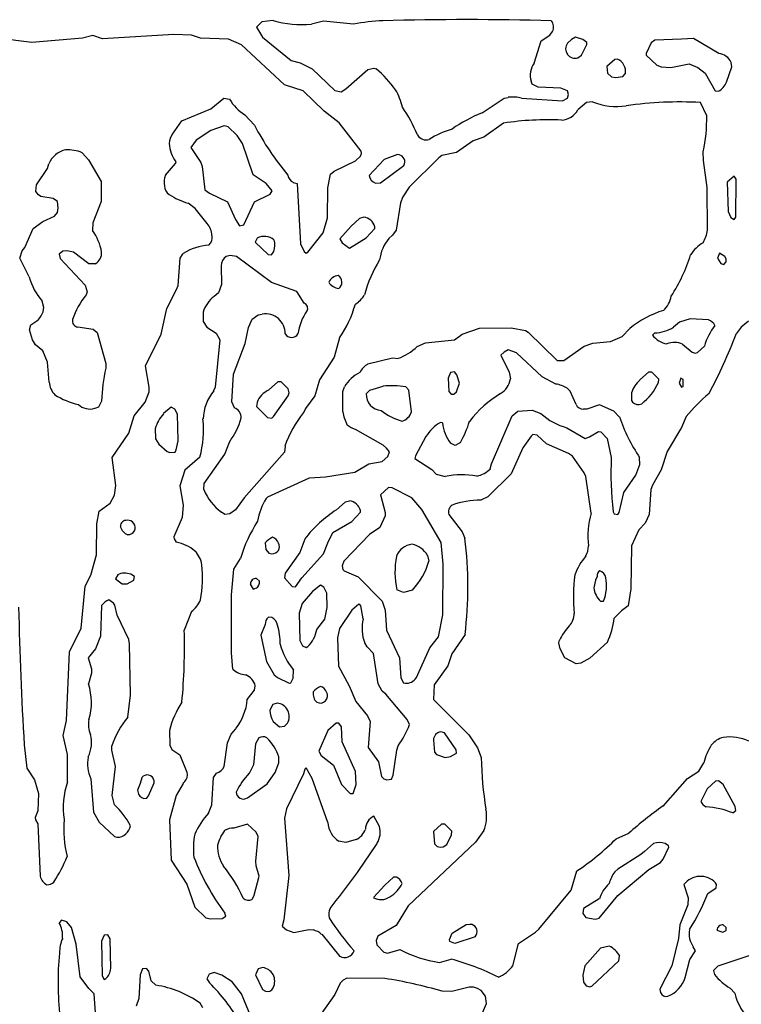
# Model space of a CAD drawing. Extents: x -7.2 to 7.3, y 0 to 5.8.
# Drawn here: x 3.6 to 4.4, y 3.5 to 4.5 of the extents above; entities that cross this region are included whole.
import ezdxf

# ---------------------------------------------------------------- set-up
doc = ezdxf.new("R2010")
doc.units = 0
doc.header["$MEASUREMENT"] = 0
doc.linetypes.add('solid', pattern=[0])
doc.layers.add('1', color=1, linetype='solid')

msp = doc.modelspace()

# ---------------------------------------------------------------- linework, layer by layer
at = {"layer": '1', "color": 7, "linetype": 'solid'}
for p, q in [((3.8769, 4.4884), (3.8715, 4.483)), ((3.8889, 4.49), (3.8769, 4.4884)), ((3.9411, 4.4891), (3.9285, 4.4861)), ((3.9724, 4.486), (3.9411, 4.4891)), ((3.7015, 4.4744), (3.6906, 4.4714)), ((3.7115, 4.4709), (3.7015, 4.4744)), ((3.7855, 4.4755), (3.7115, 4.4709)), ((3.8038, 4.4747), (3.7855, 4.4755)), ((3.8131, 4.4717), (3.8038, 4.4747)), ((3.8715, 4.483), (3.8776, 4.4725)), ((4.1671, 4.4686), (4.1762, 4.4748)), ((4.1762, 4.4748), (4.179, 4.4785)), ((3.6378, 4.4671), (3.6021, 4.4717)), ((3.6906, 4.4714), (3.6378, 4.4671)), ((3.8424, 4.4705), (3.8131, 4.4717)), ((3.8559, 4.4646), (3.8424, 4.4705)), ((3.9005, 4.4231), (3.8559, 4.4646)), ((3.8776, 4.4725), (3.9074, 4.4483)), ((4.1601, 4.4456), (4.1671, 4.4686)), ((4.1989, 4.4702), (4.1947, 4.4662)), ((4.2031, 4.4727), (4.1989, 4.4702)), ((4.2106, 4.47), (4.2031, 4.4727)), ((4.2093, 4.454), (4.2146, 4.465)), ((4.2146, 4.4671), (4.2106, 4.47)), ((4.2146, 4.465), (4.2146, 4.4671)), ((4.2814, 4.4666), (4.2763, 4.4555)), ((4.2854, 4.4696), (4.2814, 4.4666)), ((4.313, 4.4705), (4.2854, 4.4696)), ((4.3257, 4.4713), (4.313, 4.4705)), ((4.352, 4.4557), (4.3257, 4.4713)), ((4.2054, 4.451), (4.2093, 4.454)), ((4.2763, 4.4555), (4.2765, 4.4537)), ((4.2765, 4.4537), (4.2874, 4.4433)), ((3.9074, 4.4483), (3.9169, 4.4459)), ((3.9169, 4.4459), (3.9293, 4.4395)), ((4.2437, 4.4494), (4.2355, 4.442)), ((4.2465, 4.4496), (4.2437, 4.4494)), ((4.2874, 4.4433), (4.2921, 4.4417)), ((4.3019, 4.4411), (4.3209, 4.4449)), ((4.3209, 4.4449), (4.3299, 4.4411)), ((4.3655, 4.4417), (4.3648, 4.4464)), ((3.9293, 4.4395), (3.9529, 4.4172)), ((3.9643, 4.4187), (3.987, 4.4391)), ((3.987, 4.4391), (3.9933, 4.4405)), ((3.9933, 4.4405), (3.9959, 4.4397)), ((4.2355, 4.442), (4.2363, 4.4351)), ((4.2363, 4.4351), (4.2404, 4.4314)), ((4.2522, 4.4317), (4.2547, 4.4344)), ((4.2921, 4.4417), (4.3019, 4.4411)), ((4.3299, 4.4411), (4.3378, 4.4352)), ((4.3378, 4.4352), (4.3482, 4.4169)), ((4.36, 4.4257), (4.3655, 4.4417)), ((3.9199, 4.4168), (3.9005, 4.4231)), ((4.158, 4.4236), (4.1568, 4.4269)), ((4.1642, 4.4205), (4.158, 4.4236)), ((4.2404, 4.4314), (4.2448, 4.4306)), ((4.2448, 4.4306), (4.2522, 4.4317)), ((3.9417, 4.3957), (3.9199, 4.4168)), ((3.9529, 4.4172), (3.9595, 4.4158)), ((3.9595, 4.4158), (3.9643, 4.4187)), ((4.1878, 4.4197), (4.1642, 4.4205)), ((4.1946, 4.4169), (4.1878, 4.4197)), ((4.1955, 4.413), (4.1946, 4.4169)), ((4.1946, 4.4091), (4.1955, 4.413)), ((4.3482, 4.4169), (4.3517, 4.4164)), ((3.8241, 4.3981), (3.8376, 4.4091)), ((3.8376, 4.4091), (3.8434, 4.408)), ((4.106, 4.3939), (4.1287, 4.4091)), ((4.1287, 4.4091), (4.1331, 4.41)), ((4.1469, 4.4091), (4.1893, 4.4064)), ((4.1893, 4.4064), (4.1946, 4.4091)), ((4.2144, 4.4045), (4.2055, 4.397)), ((4.2207, 4.4054), (4.2144, 4.4045)), ((4.3393, 4.3909), (4.3328, 4.4046)), ((3.7939, 4.3856), (3.8241, 4.3981)), ((3.8592, 4.3919), (3.8693, 4.3811)), ((3.9575, 4.3835), (3.9417, 4.3957)), ((3.7842, 4.3719), (3.7939, 4.3856)), ((3.9801, 4.3542), (3.9575, 4.3835)), ((4.1282, 4.3833), (4.1078, 4.3687)), ((3.824, 4.3755), (3.8087, 4.3656)), ((3.8379, 4.3805), (3.824, 4.3755)), ((3.842, 4.3794), (3.8379, 4.3805)), ((3.8513, 4.3702), (3.842, 4.3794)), ((3.8087, 4.3656), (3.8031, 4.358)), ((3.8568, 4.362), (3.8513, 4.3702)), ((3.8678, 4.3294), (3.8568, 4.362)), ((4.0965, 4.3647), (4.0794, 4.3526)), ((4.1078, 4.3687), (4.0965, 4.3647)), ((3.6903, 4.3525), (3.6967, 4.345)), ((3.8031, 4.358), (3.8136, 4.3422)), ((3.9794, 4.3489), (3.9804, 4.3515)), ((3.9804, 4.3515), (3.9801, 4.3542)), ((4.018, 4.3505), (4.004, 4.3455)), ((4.0794, 4.3526), (4.0639, 4.3494)), ((4.3361, 4.3443), (4.3357, 4.3534)), ((3.6544, 4.3361), (3.6557, 4.3409)), ((3.6967, 4.345), (3.71, 4.3224)), ((3.7769, 4.329), (3.7871, 4.3413)), ((3.7871, 4.3413), (3.7878, 4.343)), ((3.8136, 4.3422), (3.8149, 4.3381)), ((3.9522, 4.3332), (3.9742, 4.344)), ((3.9742, 4.344), (3.9794, 4.3489)), ((4.004, 4.3455), (3.9884, 4.3289)), ((4.0246, 4.3391), (4.0253, 4.341)), ((4.0608, 4.3473), (4.0301, 4.3166)), ((4.0639, 4.3494), (4.0608, 4.3473)), ((4.3398, 4.3162), (4.3361, 4.3443)), ((3.6429, 4.3191), (3.6544, 4.3361)), ((3.8149, 4.3381), (3.8178, 4.3139)), ((3.9454, 4.316), (3.9485, 4.33)), ((3.9485, 4.33), (3.9522, 4.3332)), ((4.0004, 4.3213), (4.0246, 4.3391)), ((3.71, 4.3224), (3.71, 4.3016)), ((3.8815, 4.3205), (3.8678, 4.3294)), ((3.8878, 4.313), (3.8815, 4.3205)), ((3.9097, 4.3214), (3.9138, 4.3205)), ((3.9138, 4.3205), (3.917, 4.2578)), ((3.995, 4.3208), (4.0004, 4.3213)), ((4.3678, 4.328), (4.3605, 4.3219)), ((4.3605, 4.3219), (4.3615, 4.2915)), ((4.3698, 4.3251), (4.3678, 4.328)), ((4.3696, 4.2855), (4.3698, 4.3251)), ((3.642, 4.3121), (3.6429, 4.3191)), ((3.6448, 4.3086), (3.642, 4.3121)), ((3.8178, 4.3139), (3.8227, 4.3103)), ((3.8227, 4.3103), (3.8414, 4.3015)), ((3.8694, 4.3015), (3.8857, 4.3093)), ((3.8857, 4.3093), (3.8878, 4.313)), ((3.9451, 4.2846), (3.9454, 4.316)), ((4.0301, 4.3166), (4.0235, 4.3066)), ((4.34, 4.272), (4.3398, 4.3162)), ((3.6472, 4.307), (3.6448, 4.3086)), ((3.66, 4.3047), (3.6472, 4.307)), ((3.6645, 4.3019), (3.66, 4.3047)), ((3.6654, 4.2952), (3.6645, 4.3019)), ((3.71, 4.3016), (3.7013, 4.2794)), ((3.8078, 4.2944), (3.8003, 4.3)), ((3.8414, 4.3015), (3.8496, 4.283)), ((3.8581, 4.2775), (3.8694, 4.3015)), ((4.021, 4.3003), (4.0166, 4.272)), ((4.0235, 4.3066), (4.021, 4.3003)), ((3.6615, 4.2864), (3.6645, 4.2904)), ((3.6645, 4.2904), (3.6654, 4.2952)), ((3.8201, 4.279), (3.8078, 4.2944)), ((4.3615, 4.2915), (4.3645, 4.285)), ((3.6395, 4.2738), (3.6494, 4.281)), ((3.6494, 4.281), (3.6615, 4.2864)), ((3.7013, 4.2794), (3.7009, 4.2716)), ((3.8496, 4.283), (3.8538, 4.2764)), ((3.9406, 4.2692), (3.9451, 4.2846)), ((3.9785, 4.2841), (3.9697, 4.2762)), ((3.983, 4.2855), (3.9785, 4.2841)), ((4.3645, 4.285), (4.3678, 4.283)), ((4.3678, 4.283), (4.3696, 4.2855)), ((3.6306, 4.2539), (3.6395, 4.2738)), ((3.8538, 4.2764), (3.8581, 4.2775)), ((3.9248, 4.249), (3.9406, 4.2692)), ((3.9697, 4.2762), (3.9581, 4.263)), ((3.9854, 4.264), (3.9944, 4.2737)), ((3.9944, 4.2737), (3.9944, 4.2755)), ((4.0166, 4.272), (4.0126, 4.2667)), ((3.8722, 4.2637), (3.8699, 4.2595)), ((3.8699, 4.2595), (3.8836, 4.2465)), ((3.9581, 4.263), (3.9605, 4.2589)), ((3.9605, 4.2589), (3.968, 4.2531)), ((3.968, 4.2531), (3.9854, 4.264)), ((4.0126, 4.2667), (4.009, 4.2634)), ((3.6254, 4.243), (3.6278, 4.2506)), ((3.6278, 4.2506), (3.6306, 4.2539)), ((3.6701, 4.2501), (3.6663, 4.2471)), ((3.6742, 4.2505), (3.6701, 4.2501)), ((3.6813, 4.249), (3.6742, 4.2505)), ((3.6972, 4.2369), (3.6813, 4.249)), ((3.792, 4.243), (3.7951, 4.2478)), ((3.887, 4.2463), (3.8893, 4.2499)), ((3.917, 4.2578), (3.9211, 4.2496)), ((3.9211, 4.2496), (3.9231, 4.248)), ((3.9231, 4.248), (3.9248, 4.249)), ((4.3526, 4.2479), (4.3505, 4.243)), ((4.358, 4.2446), (4.3526, 4.2479)), ((3.6351, 4.2235), (3.6254, 4.243)), ((3.6663, 4.2471), (3.6675, 4.2426)), ((3.6675, 4.2426), (3.6933, 4.2146)), ((3.7899, 4.2144), (3.792, 4.243)), ((3.8442, 4.2455), (3.8399, 4.2445)), ((3.8507, 4.2444), (3.8442, 4.2455)), ((3.887, 4.2176), (3.8507, 4.2444)), ((3.8836, 4.2465), (3.887, 4.2463)), ((4.3505, 4.243), (4.3539, 4.2374)), ((4.3571, 4.2363), (4.3596, 4.2389)), ((4.3594, 4.2423), (4.358, 4.2446)), ((4.3596, 4.2389), (4.3594, 4.2423)), ((3.7038, 4.2371), (3.6972, 4.2369)), ((3.8347, 4.2347), (3.8349, 4.2155)), ((4.3539, 4.2374), (4.3571, 4.2363)), ((3.9133, 4.2083), (3.887, 4.2176)), ((3.6933, 4.2146), (3.6954, 4.208)), ((3.6954, 4.208), (3.6945, 4.2048)), ((3.7782, 4.1904), (3.7883, 4.2101)), ((3.7883, 4.2101), (3.7899, 4.2144)), ((3.8349, 4.2155), (3.8321, 4.2067)), ((3.9211, 4.1959), (3.9133, 4.2083)), ((3.6504, 4.1917), (3.6488, 4.1981)), ((3.8321, 4.2067), (3.8276, 4.203)), ((3.7722, 4.1639), (3.7782, 4.1904)), ((3.8161, 4.1867), (3.816, 4.1769)), ((3.637, 4.1736), (3.6411, 4.1763)), ((3.816, 4.1769), (3.8198, 4.1711)), ((3.863, 4.1707), (3.867, 4.1794)), ((3.867, 4.1794), (3.873, 4.1839)), ((3.873, 4.1839), (3.8774, 4.1846)), ((4.311, 4.1763), (4.3048, 4.1712)), ((4.3222, 4.1799), (4.311, 4.1763)), ((4.3411, 4.1786), (4.3222, 4.1799)), ((4.3826, 4.1773), (4.375, 4.171)), ((3.6354, 4.1683), (3.637, 4.1736)), ((3.6386, 4.1581), (3.6354, 4.1683)), ((3.6858, 4.1713), (3.7018, 4.1689)), ((3.7018, 4.1689), (3.7059, 4.1656)), ((3.8198, 4.1711), (3.8295, 4.1648)), ((3.8595, 4.1543), (3.863, 4.1707)), ((4.0853, 4.164), (4.1031, 4.17)), ((4.1031, 4.17), (4.136, 4.1705)), ((4.136, 4.1705), (4.1509, 4.1675)), ((4.1509, 4.1675), (4.1536, 4.1658)), ((4.1536, 4.1658), (4.1839, 4.1365)), ((4.2516, 4.1613), (4.2594, 4.1698)), ((4.375, 4.171), (4.3699, 4.1642)), ((3.6417, 4.1529), (3.6386, 4.1581)), ((3.7059, 4.1656), (3.7148, 4.1333)), ((3.756, 4.1309), (3.7722, 4.1639)), ((3.8333, 4.1581), (3.8285, 4.1089)), ((3.8295, 4.1648), (3.8333, 4.1581)), ((3.9578, 4.1601), (3.952, 4.14)), ((4.0472, 4.1549), (4.0773, 4.1578)), ((4.0773, 4.1578), (4.0853, 4.164)), ((4.2211, 4.1546), (4.2393, 4.1563)), ((4.2393, 4.1563), (4.2516, 4.1613)), ((4.2853, 4.1651), (4.283, 4.1628)), ((3.6495, 4.1466), (3.6417, 4.1529)), ((3.6542, 4.1347), (3.6495, 4.1466)), ((3.8474, 4.1222), (3.8595, 4.1543)), ((4.0383, 4.151), (4.0472, 4.1549)), ((4.1331, 4.1476), (4.1287, 4.1452)), ((4.1417, 4.1444), (4.1331, 4.1476)), ((4.1908, 4.1363), (4.2119, 4.1513)), ((4.2119, 4.1513), (4.2211, 4.1546)), ((4.3142, 4.1535), (4.3243, 4.1452)), ((4.3296, 4.1447), (4.3369, 4.1513)), ((3.952, 4.14), (3.9369, 4.1165)), ((3.9873, 4.1329), (4.0129, 4.1394)), ((4.0129, 4.1394), (4.0185, 4.1387)), ((4.1287, 4.1452), (4.1255, 4.1419)), ((4.1255, 4.1419), (4.134, 4.1242)), ((4.1684, 4.1196), (4.1417, 4.1444)), ((4.1839, 4.1365), (4.1908, 4.1363)), ((4.3243, 4.1452), (4.3274, 4.144)), ((4.3274, 4.144), (4.3296, 4.1447)), ((3.656, 4.1139), (3.6542, 4.1347)), ((3.7148, 4.1333), (3.7149, 4.1284)), ((3.76, 4.1089), (3.756, 4.1309)), ((3.8457, 4.0934), (3.8474, 4.1222)), ((3.9369, 4.1165), (3.9319, 4.0997)), ((4.0732, 4.124), (4.0705, 4.118)), ((4.0705, 4.118), (4.0713, 4.1041)), ((4.0771, 4.1246), (4.0732, 4.124)), ((4.0796, 4.1216), (4.0771, 4.1246)), ((4.0824, 4.113), (4.0796, 4.1216)), ((4.134, 4.1242), (4.1354, 4.1173)), ((4.1824, 4.112), (4.1684, 4.1196)), ((4.2787, 4.1244), (4.2697, 4.1162)), ((4.2823, 4.1244), (4.2787, 4.1244)), ((4.2894, 4.1172), (4.2823, 4.1244)), ((4.2892, 4.1135), (4.2894, 4.1172)), ((4.3125, 4.118), (4.3105, 4.113)), ((4.3148, 4.1166), (4.3125, 4.118)), ((4.3148, 4.1094), (4.3148, 4.1166)), ((3.7598, 4.104), (3.76, 4.1089)), ((3.8285, 4.1089), (3.8269, 4.1048)), ((3.8936, 4.1144), (3.884, 4.1055)), ((3.8972, 4.1144), (3.8936, 4.1144)), ((3.9044, 4.107), (3.8972, 4.1144)), ((3.9054, 4.1029), (3.9044, 4.107)), ((3.9611, 4.1044), (3.9629, 4.1091)), ((3.9611, 4.0832), (3.9611, 4.1044)), ((3.9889, 4.1054), (3.9854, 4.1019)), ((4.0028, 4.1096), (3.9889, 4.1054)), ((4.0296, 4.1056), (4.0266, 4.109)), ((4.0326, 4.0831), (4.0296, 4.1056)), ((4.0793, 4.104), (4.0824, 4.113)), ((4.1973, 4.1046), (4.1943, 4.1076)), ((4.2036, 4.0908), (4.1973, 4.1046)), ((4.3105, 4.113), (4.313, 4.1087)), ((4.313, 4.1087), (4.3148, 4.1094)), ((3.7104, 4.0942), (3.7073, 4.088)), ((3.7557, 4.0931), (3.7598, 4.104)), ((3.8892, 4.0781), (3.9043, 4.0998)), ((3.9043, 4.0998), (3.9054, 4.1029)), ((3.9319, 4.0997), (3.9224, 4.0867)), ((4.0713, 4.1041), (4.0738, 4.1013)), ((4.0738, 4.1013), (4.0766, 4.1013)), ((4.0766, 4.1013), (4.0793, 4.104)), ((4.2611, 4.1028), (4.261, 4.095)), ((4.261, 4.095), (4.2622, 4.0933)), ((3.7073, 4.088), (3.7034, 4.0867)), ((3.7443, 4.0789), (3.7557, 4.0931)), ((3.7829, 4.0878), (3.7747, 4.0812)), ((3.7864, 4.0859), (3.7829, 4.0878)), ((3.7894, 4.0805), (3.7864, 4.0859)), ((3.8484, 4.0872), (3.8457, 4.0934)), ((3.872, 4.0929), (3.8715, 4.0887)), ((3.8715, 4.0887), (3.8828, 4.0771)), ((3.9224, 4.0867), (3.9203, 4.0822)), ((4.1431, 4.0839), (4.1578, 4.0847)), ((4.1578, 4.0847), (4.167, 4.0813)), ((4.2148, 4.0857), (4.2111, 4.0857)), ((4.228, 4.0905), (4.2148, 4.0857)), ((4.2428, 4.0838), (4.228, 4.0905)), ((3.7386, 4.061), (3.7443, 4.0789)), ((3.7902, 4.053), (3.7894, 4.0805)), ((3.8828, 4.0771), (3.8872, 4.0765)), ((3.8872, 4.0765), (3.8892, 4.0781)), ((4.1156, 4.0289), (4.1371, 4.0791)), ((4.1371, 4.0791), (4.1431, 4.0839)), ((4.2485, 4.0777), (4.2428, 4.0838)), ((4.3178, 4.0782), (4.3132, 4.0667)), ((3.7662, 4.0656), (3.7665, 4.0552)), ((3.9698, 4.0666), (3.9657, 4.0693)), ((3.9743, 4.0649), (3.9698, 4.0666)), ((4.003, 4.0485), (3.9743, 4.0649)), ((4.0648, 4.0715), (4.0625, 4.0721)), ((4.1939, 4.0666), (4.213, 4.0554)), ((4.3132, 4.0667), (4.2981, 4.0419)), ((3.7213, 4.0355), (3.7386, 4.061)), ((3.7665, 4.0552), (3.7699, 4.0495)), ((4.0475, 4.0576), (4.0367, 4.0374)), ((4.1567, 4.0578), (4.1482, 4.0457)), ((4.1587, 4.0594), (4.1567, 4.0578)), ((4.1631, 4.0588), (4.1587, 4.0594)), ((4.1728, 4.05), (4.1631, 4.0588)), ((4.213, 4.0554), (4.2176, 4.057)), ((4.2176, 4.057), (4.2267, 4.0628)), ((4.2267, 4.0628), (4.2293, 4.0624)), ((4.2293, 4.0624), (4.2359, 4.0555)), ((4.2359, 4.0555), (4.2401, 4.0357)), ((3.7699, 4.0495), (3.7785, 4.0419)), ((3.7868, 4.0413), (3.7881, 4.0435)), ((3.7881, 4.0435), (3.7902, 4.053)), ((3.8384, 4.0391), (3.8433, 4.0517)), ((3.9011, 4.0473), (3.9004, 4.0411)), ((4.0067, 4.0454), (4.003, 4.0485)), ((4.0097, 4.0415), (4.0067, 4.0454)), ((4.078, 4.0482), (4.0731, 4.0506)), ((4.0836, 4.0513), (4.078, 4.0482)), ((4.1482, 4.0457), (4.1362, 4.0187)), ((4.1958, 4.0397), (4.1728, 4.05)), ((3.7252, 4.0065), (3.7213, 4.0355)), ((3.7785, 4.0419), (3.7815, 4.0407)), ((3.7815, 4.0407), (3.7868, 4.0413)), ((3.8126, 4.0359), (3.797, 4.0226)), ((3.8169, 4.0087), (3.8384, 4.0391)), ((3.9004, 4.0411), (3.8587, 3.9936)), ((4.002, 4.0315), (4.0079, 4.0365)), ((4.0079, 4.0365), (4.0097, 4.0415)), ((4.0367, 4.0374), (4.0361, 4.0346)), ((4.0361, 4.0346), (4.0535, 4.0233)), ((4.1999, 4.037), (4.1958, 4.0397)), ((4.2119, 4.0198), (4.1999, 4.037)), ((4.2698, 4.0283), (4.2695, 4.0356)), ((4.2981, 4.0419), (4.2919, 4.0229)), ((3.797, 4.0226), (3.7917, 4.0061)), ((3.9737, 4.0203), (3.9882, 4.029)), ((3.9882, 4.029), (4.002, 4.0315)), ((4.0535, 4.0233), (4.0581, 4.0183)), ((4.1144, 4.0239), (4.1156, 4.0289)), ((4.2657, 4.0173), (4.2698, 4.0283)), ((4.2919, 4.0229), (4.2828, 4.0069)), ((3.8833, 3.9946), (3.9264, 4.0144)), ((3.9264, 4.0144), (3.9431, 4.0156)), ((3.9431, 4.0156), (3.9737, 4.0203)), ((4.0581, 4.0183), (4.0676, 4.016)), ((4.1362, 4.0187), (4.1119, 3.9946)), ((4.2137, 4.0157), (4.2119, 4.0198)), ((4.2192, 3.9776), (4.2137, 4.0157)), ((4.2533, 3.9993), (4.2657, 4.0173)), ((3.724, 3.9966), (3.7252, 4.0065)), ((3.7917, 4.0061), (3.7953, 3.9859)), ((3.8167, 4.0024), (3.8169, 4.0087)), ((4.0087, 4.0044), (4.0004, 3.9969)), ((4.0124, 4.0042), (4.0087, 4.0044)), ((4.0328, 3.9938), (4.0124, 4.0042)), ((4.2813, 4.0022), (4.2796, 3.9763)), ((4.2828, 4.0069), (4.2813, 4.0022)), ((3.7194, 3.988), (3.724, 3.9966)), ((3.8587, 3.9936), (3.8497, 3.9812)), ((3.8814, 3.993), (3.8833, 3.9946)), ((4.0004, 3.9969), (4.0053, 3.9784)), ((4.0431, 3.9816), (4.0328, 3.9938)), ((4.1119, 3.9946), (4.1044, 3.9911)), ((4.2483, 3.9785), (4.2533, 3.9993)), ((3.7081, 3.98), (3.7194, 3.988)), ((3.7953, 3.9859), (3.7942, 3.9734)), ((3.9635, 3.9891), (3.9547, 3.9812)), ((3.968, 3.9904), (3.9635, 3.9891)), ((4.0632, 3.9474), (4.0431, 3.9816)), ((3.7054, 3.9667), (3.7081, 3.98)), ((3.7942, 3.9734), (3.7854, 3.953)), ((3.8386, 3.9765), (3.835, 3.9787)), ((3.8436, 3.9769), (3.8386, 3.9765)), ((3.8497, 3.9812), (3.8436, 3.9769)), ((3.9704, 3.969), (3.9794, 3.9787)), ((3.9794, 3.9787), (3.9794, 3.9804)), ((4.005, 3.975), (3.9995, 3.9629)), ((4.0053, 3.9784), (4.005, 3.975)), ((4.0713, 3.9764), (4.085, 3.9582)), ((4.2421, 3.9792), (4.243, 3.9772)), ((4.243, 3.9772), (4.2471, 3.9763)), ((4.2471, 3.9763), (4.2483, 3.9785)), ((4.2796, 3.9763), (4.2755, 3.9674)), ((3.705, 3.9346), (3.7054, 3.9667)), ((3.9509, 3.9577), (3.9704, 3.969)), ((3.9995, 3.9629), (3.989, 3.9555)), ((4.2755, 3.9674), (4.2689, 3.9604)), ((3.7854, 3.953), (3.7858, 3.951)), ((3.7858, 3.951), (3.788, 3.9476)), ((3.9217, 3.9509), (3.9164, 3.9368)), ((3.9454, 3.9468), (3.9509, 3.9577)), ((3.989, 3.9555), (3.9622, 3.9277)), ((4.085, 3.9582), (4.0881, 3.9517)), ((4.2689, 3.9604), (4.2613, 3.9437)), ((3.8804, 3.9469), (3.8813, 3.9401)), ((3.941, 3.9356), (3.9454, 3.9468)), ((4.0655, 3.9249), (4.0632, 3.9474)), ((4.2613, 3.9437), (4.2605, 3.8992)), ((3.6992, 3.9133), (3.705, 3.9346)), ((3.848, 3.9194), (3.8548, 3.9308)), ((3.8813, 3.9401), (3.8841, 3.9363)), ((3.8841, 3.9363), (3.8875, 3.9356)), ((3.9164, 3.9368), (3.9011, 3.9154)), ((3.9184, 3.9107), (3.941, 3.9356)), ((4.0491, 3.9339), (4.0504, 3.928)), ((3.9622, 3.9277), (3.9604, 3.923)), ((3.9604, 3.923), (3.9613, 3.9191)), ((4.0651, 3.8722), (4.0655, 3.9249)), ((3.6933, 3.9019), (3.6992, 3.9133)), ((3.7272, 3.9137), (3.7249, 3.9095)), ((3.7445, 3.912), (3.7409, 3.9143)), ((3.7441, 3.9081), (3.7445, 3.912)), ((3.8454, 3.893), (3.848, 3.9194)), ((3.9011, 3.9154), (3.9007, 3.9106)), ((3.9007, 3.9106), (3.9086, 3.9015)), ((3.912, 3.9013), (3.9184, 3.9107)), ((3.9613, 3.9191), (3.9627, 3.9177)), ((3.9627, 3.9177), (3.977, 3.9117)), ((3.977, 3.9117), (4.0019, 3.8863)), ((4.2255, 3.9119), (4.2236, 3.908)), ((3.6892, 3.8581), (3.6933, 3.9019)), ((3.7249, 3.9095), (3.732, 3.9043)), ((3.732, 3.9043), (3.7371, 3.9044)), ((3.7371, 3.9044), (3.7441, 3.9081)), ((3.865, 3.904), (3.8681, 3.8989)), ((3.8681, 3.8989), (3.8709, 3.8998)), ((3.8746, 3.907), (3.8713, 3.9098)), ((3.9086, 3.9015), (3.912, 3.9013)), ((3.938, 3.9028), (3.9297, 3.8962)), ((3.9414, 3.9009), (3.938, 3.9028)), ((3.9444, 3.8945), (3.9414, 3.9009)), ((4.2236, 3.908), (4.2219, 3.9001)), ((3.8456, 3.8326), (3.8454, 3.893)), ((3.9297, 3.8962), (3.9188, 3.884)), ((3.945, 3.8797), (3.9444, 3.8945)), ((4.0242, 3.8954), (4.0173, 3.898)), ((4.0335, 3.8978), (4.0242, 3.8954)), ((4.2605, 3.8992), (4.2577, 3.8813)), ((3.7104, 3.8819), (3.7094, 3.8498)), ((3.723, 3.8843), (3.7179, 3.8878)), ((3.7243, 3.882), (3.723, 3.8843)), ((3.7268, 3.8718), (3.7243, 3.882)), ((3.9188, 3.884), (3.9158, 3.8739)), ((3.9424, 3.8677), (3.945, 3.8797)), ((3.9778, 3.883), (3.9704, 3.8769)), ((3.9798, 3.8815), (3.9778, 3.883)), ((3.9824, 3.8679), (3.9798, 3.8815)), ((4.0019, 3.8863), (4.005, 3.877)), ((4.2289, 3.8863), (4.2321, 3.8863)), ((4.2577, 3.8813), (4.2506, 3.8763)), ((3.7387, 3.8463), (3.7268, 3.8718)), ((3.8039, 3.8754), (3.7963, 3.8561)), ((3.8872, 3.8694), (3.8838, 3.8696)), ((3.9158, 3.8739), (3.9165, 3.8454)), ((3.9704, 3.8769), (3.9578, 3.8579)), ((4.005, 3.877), (4.0066, 3.856)), ((4.0606, 3.8491), (4.0651, 3.8722)), ((4.2506, 3.8763), (4.2432, 3.8685)), ((3.8804, 3.8619), (3.8761, 3.8511)), ((3.934, 3.8568), (3.9424, 3.8677)), ((3.6771, 3.8336), (3.6892, 3.8581)), ((3.7094, 3.8498), (3.704, 3.8367)), ((3.8761, 3.8511), (3.8817, 3.8237)), ((3.9578, 3.8579), (3.9557, 3.8483)), ((4.0066, 3.856), (4.02, 3.8274)), ((4.0515, 3.8379), (4.0606, 3.8491)), ((4.0882, 3.8516), (4.0744, 3.8314)), ((3.7395, 3.842), (3.7387, 3.8463)), ((3.7404, 3.7884), (3.7395, 3.842)), ((3.9165, 3.8454), (3.9194, 3.84)), ((3.9194, 3.84), (3.923, 3.8381)), ((3.923, 3.8381), (3.9247, 3.839)), ((3.9557, 3.8483), (3.9566, 3.8188)), ((3.9863, 3.8387), (3.9839, 3.8428)), ((3.993, 3.8318), (3.9863, 3.8387)), ((4.1855, 3.8429), (4.1862, 3.8457)), ((4.187, 3.8367), (4.1855, 3.8429)), ((4.2361, 3.8435), (4.2178, 3.8271)), ((3.6741, 3.7623), (3.6771, 3.8336)), ((3.704, 3.8367), (3.6965, 3.8272)), ((3.847, 3.8153), (3.8456, 3.8326)), ((3.9979, 3.8005), (3.993, 3.8318)), ((4.0375, 3.8064), (4.0515, 3.8379)), ((4.0744, 3.8314), (4.0703, 3.8191)), ((4.1919, 3.8275), (4.187, 3.8367)), ((3.6965, 3.8272), (3.6998, 3.8158)), ((3.8817, 3.8237), (3.8897, 3.8097)), ((3.9566, 3.8188), (3.9677, 3.7982)), ((4.02, 3.8274), (4.0213, 3.8066)), ((4.0703, 3.8191), (4.0561, 3.7992)), ((4.2038, 3.8213), (4.1919, 3.8275)), ((4.2085, 3.8217), (4.2038, 3.8213)), ((4.2178, 3.8271), (4.2085, 3.8217)), ((3.7, 3.8114), (3.6967, 3.8002)), ((3.6998, 3.8158), (3.7, 3.8114)), ((3.8897, 3.8097), (3.8931, 3.807)), ((3.9094, 3.8063), (3.91, 3.8144)), ((3.8694, 3.7939), (3.8701, 3.7983)), ((3.8931, 3.807), (3.9054, 3.8011)), ((3.9054, 3.8011), (3.907, 3.8013)), ((3.907, 3.8013), (3.9094, 3.8063)), ((3.9677, 3.7982), (3.9747, 3.782)), ((4.002, 3.7928), (3.9979, 3.8005)), ((4.0213, 3.8066), (4.0241, 3.8013)), ((4.0241, 3.8013), (4.026, 3.8009)), ((4.0561, 3.7992), (4.0554, 3.784)), ((3.7377, 3.7658), (3.7404, 3.7884)), ((3.8619, 3.7839), (3.8694, 3.7939)), ((4.0057, 3.7896), (4.002, 3.7928)), ((4.0281, 3.7632), (4.0057, 3.7896)), ((3.8883, 3.779), (3.8854, 3.7729)), ((3.893, 3.7804), (3.8883, 3.779)), ((3.9747, 3.782), (3.9867, 3.767)), ((4.0554, 3.784), (4.0922, 3.7472)), ((3.9867, 3.767), (3.9895, 3.7611)), ((3.6704, 3.7467), (3.6741, 3.7623)), ((3.8888, 3.7613), (3.8955, 3.7557)), ((3.9007, 3.7563), (3.9037, 3.7593)), ((3.9541, 3.7594), (3.9454, 3.7519)), ((3.957, 3.7595), (3.9541, 3.7594)), ((3.9596, 3.7555), (3.957, 3.7595)), ((3.9895, 3.7611), (3.9874, 3.7342)), ((4.0304, 3.7579), (4.0281, 3.7632)), ((3.675, 3.7268), (3.6704, 3.7467)), ((3.781, 3.7517), (3.7813, 3.7366)), ((3.8412, 3.7391), (3.8451, 3.748)), ((3.8451, 3.748), (3.8498, 3.7537)), ((3.8955, 3.7557), (3.9007, 3.7563)), ((3.9454, 3.7519), (3.9362, 3.7304)), ((3.9604, 3.7399), (3.9596, 3.7555)), ((4.0668, 3.7495), (4.063, 3.7504)), ((4.0789, 3.7316), (4.0668, 3.7495)), ((4.0922, 3.7472), (4.1011, 3.7338)), ((3.6301, 3.7369), (3.6327, 3.7128)), ((3.7813, 3.7366), (3.7835, 3.732)), ((3.838, 3.7143), (3.8412, 3.7391)), ((3.8704, 3.7379), (3.8683, 3.7161)), ((3.8738, 3.7441), (3.8704, 3.7379)), ((3.9743, 3.7093), (3.9604, 3.7399)), ((4.0171, 3.7313), (4.0187, 3.7359)), ((4.0554, 3.7419), (4.0563, 3.7293)), ((3.675, 3.6985), (3.675, 3.7268)), ((3.7212, 3.7313), (3.7211, 3.7358)), ((3.7248, 3.7145), (3.7212, 3.7313)), ((3.7835, 3.732), (3.7916, 3.7265)), ((3.7916, 3.7265), (3.7992, 3.7084)), ((3.9362, 3.7304), (3.9387, 3.7259)), ((3.9387, 3.7259), (3.9516, 3.7158)), ((3.9874, 3.7342), (3.9982, 3.7194)), ((4.0136, 3.7054), (4.0171, 3.7313)), ((4.0563, 3.7293), (4.0585, 3.7268)), ((4.0585, 3.7268), (4.0675, 3.7236)), ((4.0732, 3.7248), (4.0791, 3.7281)), ((4.0791, 3.7281), (4.0789, 3.7316)), ((4.1011, 3.7338), (4.105, 3.7237)), ((3.8683, 3.7161), (3.8639, 3.7073)), ((3.891, 3.7082), (3.8948, 3.7183)), ((3.8948, 3.7183), (3.8948, 3.7244)), ((3.9516, 3.7158), (3.9598, 3.6957)), ((3.9982, 3.7194), (4.0013, 3.7041)), ((4.0675, 3.7236), (4.0732, 3.7248)), ((4.3312, 3.7097), (4.3363, 3.7181)), ((3.6327, 3.7128), (3.6406, 3.7004)), ((3.7213, 3.6841), (3.7248, 3.7145)), ((3.7992, 3.7084), (3.7995, 3.7056)), ((3.8269, 3.7029), (3.8298, 3.7074)), ((3.8824, 3.6963), (3.891, 3.7082)), ((3.9204, 3.7069), (3.9025, 3.6704)), ((3.9217, 3.7117), (3.9204, 3.7069)), ((3.923, 3.7131), (3.9217, 3.7117)), ((3.9292, 3.7021), (3.923, 3.7131)), ((3.9749, 3.6956), (3.9743, 3.7093)), ((4.0118, 3.7013), (4.0136, 3.7054)), ((4.3192, 3.7019), (4.3312, 3.7097)), ((3.6406, 3.7004), (3.645, 3.6863)), ((3.6991, 3.7015), (3.7022, 3.6668)), ((3.7504, 3.6969), (3.7477, 3.6898)), ((3.7524, 3.7028), (3.7504, 3.6969)), ((3.7593, 3.6839), (3.7652, 3.6974)), ((3.7652, 3.6974), (3.765, 3.7003)), ((3.7952, 3.6969), (3.7878, 3.6842)), ((3.8249, 3.6744), (3.8269, 3.7029)), ((3.862, 3.6819), (3.8824, 3.6963)), ((3.9457, 3.6562), (3.9292, 3.7021)), ((3.9598, 3.6957), (3.9687, 3.6865)), ((3.972, 3.6863), (3.9749, 3.6956)), ((4.0013, 3.7041), (4.0037, 3.7017)), ((4.0037, 3.7017), (4.0069, 3.7006)), ((4.0069, 3.7006), (4.0118, 3.7013)), ((4.2939, 3.6733), (4.3192, 3.7019)), ((4.3483, 3.699), (4.3398, 3.6911)), ((4.3515, 3.6995), (4.3483, 3.699)), ((4.3565, 3.6957), (4.3515, 3.6995)), ((4.369, 3.6728), (4.3565, 3.6957)), ((3.645, 3.6863), (3.6442, 3.6684)), ((3.7477, 3.6898), (3.7489, 3.6857)), ((3.9687, 3.6865), (3.972, 3.6863)), ((4.3398, 3.6911), (4.3333, 3.6781)), ((3.724, 3.6747), (3.7213, 3.6841)), ((3.757, 3.6813), (3.7593, 3.6839)), ((3.7878, 3.6842), (3.7809, 3.6591)), ((3.6442, 3.6684), (3.6415, 3.6615)), ((3.7022, 3.6668), (3.708, 3.6566)), ((3.8215, 3.6658), (3.8249, 3.6744)), ((3.9025, 3.6704), (3.9004, 3.6608)), ((4.3664, 3.6661), (4.3696, 3.6688)), ((4.3696, 3.6688), (4.369, 3.6728)), ((3.6415, 3.6615), (3.6416, 3.6589)), ((3.6416, 3.6589), (3.6442, 3.6547)), ((3.6442, 3.6547), (3.6465, 3.6004)), ((3.708, 3.6566), (3.7239, 3.6415)), ((3.7809, 3.6591), (3.7829, 3.6171)), ((3.8622, 3.6543), (3.8479, 3.6504)), ((3.871, 3.6463), (3.8622, 3.6543)), ((3.9004, 3.6608), (3.9052, 3.6012)), ((3.9992, 3.6521), (3.9933, 3.6629)), ((4.0637, 3.6543), (4.0554, 3.6469)), ((4.0672, 3.6543), (4.0637, 3.6543)), ((4.0744, 3.6472), (4.0672, 3.6543)), ((3.8733, 3.6415), (3.871, 3.6463)), ((4.0554, 3.6469), (4.0563, 3.6341)), ((4.0742, 3.6434), (4.0744, 3.6472)), ((4.1077, 3.6478), (4.0989, 3.6359)), ((4.2453, 3.6393), (4.2584, 3.645)), ((3.7239, 3.6415), (3.7265, 3.6408)), ((3.8709, 3.6159), (3.8733, 3.6415)), ((3.9642, 3.6354), (3.957, 3.6369)), ((3.975, 3.6384), (3.9642, 3.6354)), ((4.0989, 3.6359), (4.0291, 3.5696)), ((4.0563, 3.6341), (4.0591, 3.6313)), ((4.0691, 3.6335), (4.0742, 3.6434)), ((4.2839, 3.6343), (4.2748, 3.6261)), ((4.2996, 3.632), (4.296, 3.6343)), ((4.0591, 3.6313), (4.0625, 3.6305)), ((4.0625, 3.6305), (4.0655, 3.631)), ((4.0655, 3.631), (4.0691, 3.6335)), ((4.2748, 3.6261), (4.271, 3.623)), ((4.2939, 3.6181), (4.2998, 3.6304)), ((4.2998, 3.6304), (4.2996, 3.632)), ((3.7829, 3.6171), (3.799, 3.592)), ((3.8712, 3.611), (3.8709, 3.6159)), ((4.271, 3.623), (4.247, 3.6078)), ((4.2792, 3.6072), (4.2912, 3.6147)), ((4.2912, 3.6147), (4.2939, 3.6181)), ((3.8742, 3.6004), (3.8712, 3.611)), ((4.1985, 3.5859), (4.2043, 3.6058)), ((4.247, 3.6078), (4.2439, 3.605)), ((4.2471, 3.5803), (4.2792, 3.6072)), ((3.869, 3.5807), (3.8742, 3.6004)), ((3.9052, 3.6012), (3.8998, 3.5549)), ((4.0137, 3.5993), (4.0047, 3.5911)), ((4.0167, 3.5993), (4.0137, 3.5993)), ((4.3496, 3.5916), (4.3485, 3.5936)), ((3.799, 3.592), (3.8072, 3.5681)), ((4.0047, 3.5911), (3.9929, 3.5781)), ((4.1648, 3.5454), (4.1985, 3.5859)), ((4.3155, 3.5919), (4.3199, 3.578)), ((4.3404, 3.5824), (4.3491, 3.5882)), ((4.3491, 3.5882), (4.3496, 3.5916)), ((3.8668, 3.5763), (3.869, 3.5807)), ((4.2277, 3.5769), (4.2113, 3.5668)), ((4.2276, 3.5569), (4.2471, 3.5803)), ((4.3199, 3.578), (4.3198, 3.5706)), ((3.8072, 3.5681), (3.8187, 3.5572)), ((3.8395, 3.5588), (3.8384, 3.562)), ((4.0291, 3.5696), (4.0167, 3.549)), ((4.2113, 3.5668), (4.2105, 3.5616)), ((4.3198, 3.5706), (4.3113, 3.5498)), ((3.6688, 3.5545), (3.6663, 3.552)), ((3.6745, 3.5528), (3.6688, 3.5545)), ((3.6793, 3.5469), (3.6745, 3.5528)), ((3.8187, 3.5572), (3.8235, 3.5562)), ((3.8235, 3.5562), (3.8356, 3.5563)), ((3.8356, 3.5563), (3.8395, 3.5588)), ((3.8998, 3.5549), (3.8981, 3.5483)), ((4.2105, 3.5616), (4.2136, 3.5574)), ((4.2136, 3.5574), (4.2233, 3.5556)), ((4.2233, 3.5556), (4.2276, 3.5569)), ((3.6842, 3.5296), (3.6793, 3.5469)), ((3.8981, 3.5483), (3.9026, 3.5446)), ((3.9026, 3.5446), (3.9104, 3.5417)), ((3.9104, 3.5417), (3.9257, 3.5451)), ((3.9257, 3.5451), (3.9306, 3.5445)), ((4.0167, 3.549), (3.9976, 3.5382)), ((4.0748, 3.5413), (4.0894, 3.55)), ((4.0894, 3.55), (4.093, 3.5504)), ((4.093, 3.5504), (4.0947, 3.5504)), ((4.1437, 3.5303), (4.1612, 3.5421)), ((4.1612, 3.5421), (4.1648, 3.5454)), ((4.3113, 3.5498), (4.31, 3.5355)), ((4.3499, 3.5443), (4.3562, 3.5422)), ((4.3562, 3.5422), (4.3596, 3.5438)), ((4.3596, 3.547), (4.3564, 3.5498)), ((4.3596, 3.5438), (4.3596, 3.547)), ((3.7131, 3.539), (3.7104, 3.5329)), ((3.7104, 3.5329), (3.711, 3.4968)), ((3.717, 3.5395), (3.7131, 3.539)), ((3.7195, 3.5352), (3.717, 3.5395)), ((3.7199, 3.5044), (3.7195, 3.5352)), ((3.9392, 3.54), (3.958, 3.517)), ((3.9976, 3.5382), (3.9958, 3.5337)), ((3.9958, 3.5337), (3.9966, 3.529)), ((4.072, 3.5347), (4.0748, 3.5413)), ((4.0723, 3.5325), (4.072, 3.5347)), ((4.0776, 3.5304), (4.0723, 3.5325)), ((4.0986, 3.5373), (4.0776, 3.5304)), ((4.31, 3.5355), (4.3032, 3.5071)), ((3.6883, 3.4958), (3.6842, 3.5296)), ((3.9966, 3.529), (4.0039, 3.5215)), ((4.0039, 3.5215), (4.0076, 3.5204)), ((4.0076, 3.5204), (4.0206, 3.5241)), ((4.1377, 3.5073), (4.1437, 3.5303)), ((4.229, 3.5254), (4.2126, 3.5072)), ((4.2378, 3.5276), (4.229, 3.5254)), ((4.3219, 3.5139), (4.3278, 3.5229)), ((4.3278, 3.5229), (4.3253, 3.5271)), ((4.0616, 3.5108), (4.0736, 3.5141)), ((4.22, 3.4859), (4.2481, 3.5123)), ((4.2481, 3.5123), (4.2488, 3.5171)), ((4.3169, 3.4951), (4.3219, 3.5139)), ((4.3861, 3.5186), (4.3509, 3.507)), ((3.7531, 3.504), (3.7504, 3.4979)), ((3.757, 3.5045), (3.7531, 3.504)), ((3.7595, 3.5017), (3.757, 3.5045)), ((3.762, 3.4917), (3.7595, 3.5017)), ((3.8733, 3.504), (3.8704, 3.4979)), ((3.8779, 3.5054), (3.8733, 3.504)), ((4.2126, 3.5072), (4.2106, 3.4976)), ((4.3032, 3.5071), (4.2905, 3.4829)), ((4.3509, 3.507), (4.3465, 3.5022)), ((4.3465, 3.5022), (4.3474, 3.4983)), ((3.6971, 3.4835), (3.6883, 3.4958)), ((3.711, 3.4968), (3.7131, 3.4929)), ((3.7131, 3.4929), (3.7148, 3.4939)), ((3.7504, 3.4979), (3.7492, 3.4733)), ((3.7668, 3.487), (3.762, 3.4917)), ((3.8222, 3.4986), (3.8199, 3.4938)), ((3.8199, 3.4938), (3.8227, 3.4894)), ((3.8275, 3.5003), (3.8222, 3.4986)), ((3.8353, 3.4975), (3.8275, 3.5003)), ((3.8463, 3.4904), (3.8353, 3.4975)), ((3.856, 3.4781), (3.8463, 3.4904)), ((3.8704, 3.4979), (3.8777, 3.4825)), ((3.9616, 3.4922), (3.9584, 3.4891)), ((3.9654, 3.4943), (3.9616, 3.4922)), ((4.0047, 3.4941), (3.9654, 3.4943)), ((4.2106, 3.4976), (4.2113, 3.4903)), ((4.2113, 3.4903), (4.2141, 3.4863)), ((3.7029, 3.4782), (3.6971, 3.4835)), ((3.8777, 3.4825), (3.8807, 3.4807)), ((3.9584, 3.4891), (3.9529, 3.4774)), ((4.0743, 3.4806), (4.0644, 3.4808)), ((4.0926, 3.485), (4.0743, 3.4806)), ((4.0969, 3.4849), (4.0926, 3.485)), ((4.1011, 3.4837), (4.0969, 3.4849)), ((4.1048, 3.4815), (4.1011, 3.4837)), ((4.1094, 3.4757), (4.1048, 3.4815)), ((4.2141, 3.4863), (4.218, 3.4854)), ((4.218, 3.4854), (4.22, 3.4859)), ((4.2905, 3.4829), (4.2913, 3.4795)), ((4.3636, 3.4839), (4.3684, 3.4789)), ((3.7057, 3.4375), (3.7029, 3.4782)), ((3.7492, 3.4733), (3.7463, 3.4653)), ((3.8657, 3.4545), (3.856, 3.4781)), ((3.9529, 3.4774), (3.9346, 3.4514)), ((4.1105, 3.4679), (4.1094, 3.4757)), ((3.8156, 3.4636), (3.8128, 3.4683)), ((4.1063, 3.4583), (4.1105, 3.4679))]:
    msp.add_line(p, q, dxfattribs=at)
for centre, radius, start, end in [((3.9188, 4.5935), 0.1078, 253.8544, 275.1422), ((4.0086, 4.3116), 0.1781, 91.8961, 101.73), ((4.0903, 1.0967), 3.3941, 88.5234, 91.4792), ((4.1703, 4.4832), 0.00991, 332.1172, 400.4729), ((4.2013, 4.4605), 0.00869, 138.7391, 221.2608), ((4.2028, 4.4607), 0.0101, 216.4271, 285.0679), ((4.3494, 4.4387), 0.0172, 26.4621, 81.1681), ((4.1772, 4.4329), 0.0213, 143.5546, 196.3053), ((4.2412, 4.4369), 0.0138, 349.844, 427.2716), ((3.9136, 4.3447), 0.1257, 35.5361, 49.0834), ((4.3419, 4.4334), 0.0196, 299.6668, 336.9479), ((3.9574, 4.3842), 0.0675, 13.2944, 29.8785), ((3.8858, 4.4337), 0.0496, 211.2346, 237.4914), ((4.1376, 4.3724), 0.0379, 75.7216, 96.7764), ((4.245, 4.4617), 0.0613, 246.6113, 280.0581), ((4.3115, 4.0018), 0.4034, 86.9649, 97.9456), ((3.8942, 4.3101), 0.1569, 22.8231, 34.8044), ((4.1659, 4.2456), 0.16, 112.0066, 124.7585), ((4.1875, 4.407), 0.0206, 272.7328, 330.8226), ((4.1732, 4.3877), 0.1661, 348.0917, 361.1186), ((4.1213, 4.5123), 0.2841, 207.4855, 220.1146), ((4.1744, 4.0779), 0.3088, 87.3778, 98.6008), ((3.798, 4.3615), 0.0173, 142.8735, 178.0805), ((4.0476, 4.3756), 0.00992, 207.9789, 288.3556), ((4.1006, 4.2879), 0.0928, 106.1565, 122.4466), ((3.8189, 4.3654), 0.0384, 184.9483, 215.6447), ((3.6777, 4.3324), 0.0235, 101.7949, 158.9945), ((3.6747, 4.314), 0.0415, 67.9616, 92.4854), ((4.018, 4.3429), 0.00756, 345.249, 450.3664), ((3.7968, 4.3213), 0.0214, 158.9619, 189.3369), ((3.9147, 4.331), 0.0108, 189.2965, 242.4859), ((3.9993, 4.3311), 0.0111, 191.6035, 247.3427), ((3.7866, 4.3184), 0.0109, 182.8249, 237.7022), ((3.8156, 4.3583), 0.0602, 234.728, 255.3279), ((3.8048, 4.2654), 0.0204, 2.8013, 41.7238), ((3.9817, 4.2725), 0.013, 13.1675, 84.4056), ((3.656, 4.2393), 0.0554, 10.3188, 35.6629), ((4.3081, 4.2757), 0.0321, 328.4302, 353.2502), ((3.8146, 4.2645), 0.0109, 311.6279, 370.4321), ((3.8795, 4.2499), 0.0156, 49.9784, 117.8564), ((3.8716, 4.2563), 0.0189, 340.2266, 377.1251), ((4.0447, 4.2346), 0.0459, 141.1189, 172.0245), ((4.3568, 4.2243), 0.0407, 121.6567, 147.2829), ((3.6981, 4.2481), 0.0124, -62.782, 5.2756), ((3.8279, 4.1917), 0.065, 95.404, 120.2942), ((3.8458, 4.2351), 0.0111, 121.795, 181.998), ((4.1162, 4.1685), 0.1375, 148.1944, 164.7813), ((4.1627, 4.2954), 0.1672, 326.6274, 342.9246), ((3.6962, 4.2402), 0.0633, 195.2867, 221.5588), ((3.9581, 4.2117), 0.0132, 97.7145, 151.7461), ((3.9581, 4.2248), 0.0135, 210.4374, 265.5904), ((3.9522, 4.2178), 0.00809, 306.6105, 419.4143), ((3.7545, 4.1553), 0.0778, 140.4478, 162.3189), ((3.8438, 4.1795), 0.0286, 124.6435, 165.4666), ((3.9604, 4.2175), 0.0264, 301.3726, 330.7718), ((4.2764, 4.2076), 0.0263, 313.237, 350.772), ((3.6313, 4.1927), 0.0191, 300.8472, 357.1797), ((3.9689, 4.1567), 0.0549, 145.0853, 172.2235), ((3.919, 4.1907), 0.00564, 332.0913, 428.0175), ((3.8537, 4.2302), 0.1255, 326.0585, 343.6948), ((4.323, 4.0925), 0.1001, 106.599, 129.4329), ((3.6866, 4.1776), 0.00639, 167.9288, 262.6441), ((3.8808, 4.1644), 0.0205, -0.7585, 99.5264), ((4.3377, 4.1677), 0.0114, 27.3171, 72.8065), ((4.2842, 4.2028), 0.0377, 271.6687, 303.1055), ((4.3962, 4.1349), 0.0615, 141.7497, 164.5398), ((3.9079, 4.1684), 0.00792, 213.0521, 326.916), ((4.3019, 4.1771), 0.0237, 217.0367, 260.3725), ((3.918, 4.3325), 0.4822, 331.4798, 339.5721), ((4.0041, 4.184), 0.0475, 287.6817, 316.0408), ((4.3058, 4.1347), 0.0206, 65.9169, 112.4188), ((3.8976, 4.0873), 0.1873, 167.3055, 177.8773), ((4.0008, 4.1112), 0.0256, 121.8665, 149.6883), ((3.997, 4.0891), 0.0395, 117.5827, 149.6376), ((4.1137, 4.1209), 0.0219, 301.1463, 350.4474), ((4.2937, 4.0912), 0.0346, 133.8779, 160.3948), ((3.6773, 4.1157), 0.0214, 184.7644, 224.0224), ((3.8665, 4.0731), 0.0507, 141.239, 176.9378), ((3.8919, 4.0859), 0.0211, 112.0135, 160.7363), ((4.0129, 4.0358), 0.0745, 79.3983, 97.7518), ((4.1786, 4.0835), 0.0287, 57.0492, 82.466), ((4.2344, 4.1389), 0.0604, 308.161, 335.1195), ((3.7033, 4.1658), 0.077, 237.5271, 257.286), ((4.0021, 4.1012), 0.0167, 177.5965, 266.2351), ((4.1872, 4.0002), 0.1194, 121.3671, 142.3054), ((4.4683, 3.9524), 0.1961, 130.1867, 140.0956), ((3.6983, 4.1038), 0.0178, 227.6905, 286.5536), ((3.8451, 4.0774), 0.0103, 355.9343, 431.5426), ((4.0413, 4.1358), 0.0652, 231.7206, 253.421), ((4.2115, 4.0945), 0.00878, 204.8491, 267.3576), ((4.2682, 4.0985), 0.00796, 220.7905, 296.409), ((3.8057, 4.0543), 0.041, 139.0533, 164.0688), ((3.7088, 4.0645), 0.1076, -15.3999, 6.0317), ((3.7828, 4.0966), 0.0753, 323.4065, 344.6977), ((4.0045, 4.0131), 0.109, 140.6278, 161.6814), ((3.9976, 4.0877), 0.0367, 186.9769, 209.9885), ((4.0178, 4.0881), 0.0156, 288.4315, 341.5686), ((4.2088, 4.1257), 0.0609, 226.746, 255.9163), ((4.4255, 4.14), 0.1876, 199.382, 213.7913), ((4.0879, 4.0309), 0.0484, 121.6855, 146.6371), ((4.1035, 4.0746), 0.0388, 184.5994, 218.2956), ((3.9818, 4.1068), 0.1159, 331.4153, 343.1854), ((4.5679, 4.0191), 0.3282, 177.0905, 186.9777), ((4.0953, 4.0423), 0.0265, 280.9596, 316.3074), ((4.0846, 3.9258), 0.0918, 80.1592, 100.6688), ((3.8682, 4.0233), 0.0556, 202.0506, 233.3161), ((3.9398, 3.9577), 0.0683, 148.8691, 170.1237), ((3.9667, 3.9775), 0.013, 13.1675, 84.4056), ((4.0795, 3.979), 0.00858, 123.5037, 197.9759), ((4.1032, 3.907), 0.0842, 89.1659, 109.783), ((4.0244, 3.872), 0.1296, 122.5512, 142.4636), ((4.2928, 3.9547), 0.0771, 162.7332, 188.2456), ((3.7366, 3.9637), 0.00666, 86.3026, 178.1028), ((3.7416, 3.9669), 0.0121, 194.2042, 251.9566), ((3.7379, 3.9629), 0.00749, 269.7242, 456.9187), ((4.0033, 3.8858), 0.1552, 147.402, 163.1658), ((3.8969, 3.9336), 0.0211, 115.0783, 141.2069), ((3.8853, 3.9439), 0.00927, 17.5295, 73.5687), ((3.6667, 3.9013), 0.4244, -6.7287, 6.8187), ((3.7792, 3.9041), 0.0445, 50.3757, 78.5454), ((3.8879, 3.9429), 0.00734, 266.7522, 391.2609), ((4.0353, 3.9259), 0.0197, 96.8415, 159.0258), ((4.0288, 3.9226), 0.0232, 28.9524, 79.6296), ((4.194, 3.9444), 0.0225, 330.0715, 358.1496), ((3.7909, 3.9211), 0.0239, 6.8896, 45.9883), ((4.1003, 3.9165), 0.085, 168.8416, 192.578), ((4.2608, 3.893), 0.062, 139.6226, 160.6409), ((3.6847, 3.9104), 0.1306, -9.9664, 5.9825), ((3.982, 3.9465), 0.0709, 316.6308, 344.8029), ((3.7348, 3.8973), 0.0181, 70.1708, 115.0648), ((4.4061, 3.8895), 0.2053, 173.2618, 184.4912), ((4.2317, 3.9127), 0.00633, 124.6328, 187.7106), ((4.2247, 3.9086), 0.00995, 12.0738, 69.5903), ((4.1919, 3.9024), 0.0433, 338.1044, 371.0228), ((3.8707, 3.9042), 0.00567, 83.2235, 181.5499), ((3.8677, 3.9059), 0.00693, 297.6823, 369.1876), ((4.2473, 3.9042), 0.0258, 189.2692, 224.1211), ((6.8823, 3.9409), 3.2586, 181.0712, 183.5905), ((3.7266, 3.8691), 0.0206, 114.8979, 141.6824), ((3.7846, 3.9), 0.0312, 308.0502, 336.9357), ((3.8904, 3.8621), 0.00998, 131.3415, 181.0451), ((3.8825, 3.8594), 0.011, 10.3086, 64.3325), ((4.1841, 3.8729), 0.0174, 314.834, 361.6848), ((3.8335, 3.843), 0.0626, 358.6621, 377.1213), ((4.0217, 3.8575), 0.0406, 165.1895, 201.2688), ((4.2526, 3.8111), 0.0749, 138.6603, 152.4253), ((4.1565, 3.8797), 0.0874, 335.5491, 352.679), ((3.175, 3.8388), 0.6216, -5.3247, 1.5968), ((3.9031, 3.8617), 0.0313, 313.6144, 350.9431), ((3.9689, 3.862), 0.0757, 195.6714, 218.9143), ((3.8623, 3.8325), 0.0229, 228.4971, 264.8587), ((3.8547, 3.7948), 0.0158, 12.687, 69.6846), ((3.641, 3.7808), 0.059, -17.3809, 19.2092), ((3.9472, 3.7782), 0.0216, 115.2346, 140.6839), ((3.9355, 3.789), 0.00907, 17.6215, 74.2344), ((4.0268, 3.814), 0.0131, 266.7164, 324.835), ((3.9419, 3.7899), 0.0116, 170.2145, 227.9264), ((3.9378, 3.7878), 0.00748, 240.1898, 392.3588), ((3.8783, 3.7268), 0.1005, 147.2367, 165.6086), ((3.806, 3.7888), 0.0561, 321.3352, 355.0364), ((3.8912, 3.7662), 0.0143, 331.0939, 442.8032), ((3.915, 3.7752), 0.0297, 184.499, 208.0054), ((3.7209, 3.7576), 0.0242, 166.7637, 204.2545), ((3.8146, 3.7036), 0.0989, 141.0349, 161.0091), ((3.9383, 3.7929), 0.0985, 324.7211, 339.2303), ((3.6681, 3.7389), 0.0319, -27.1644, 15.9922), ((4.0638, 3.742), 0.0084, 95.4725, 180.5862), ((3.8781, 3.737), 0.00835, 60.2155, 120.8524), ((3.8473, 3.7082), 0.0501, 18.7898, 45.8727), ((4.3885, 3.7071), 0.0533, 146.4749, 168.0771), ((4.3625, 3.7221), 0.0234, 104.8902, 142.07), ((4.3631, 3.695), 0.0501, 66.3202, 97.6066), ((3.735, 3.7172), 0.0391, 169.5903, 203.6341), ((4.4548, 3.7283), 0.3498, 180.7465, 189.6122), ((3.758, 3.6985), 0.00714, 14.6433, 142.7366), ((3.7887, 3.7056), 0.0109, -52.7615, 0.0442), ((3.8259, 3.7204), 0.0135, 286.9492, 333.4718), ((3.9204, 3.6538), 0.0779, 136.6122, 154.0457), ((3.7514, 3.6724), 0.0808, 161.1022, 189.4084), ((3.7557, 3.6886), 0.00739, 202.7923, 280.1419), ((3.8578, 3.688), 0.0074, 180.9974, 304.3214), ((3.6642, 3.6124), 0.0863, 27.9917, 46.1778), ((4.3418, 3.681), 0.00899, 198.5639, 249.3693), ((3.876, 3.6149), 0.0746, 136.9179, 156.9113), ((4.0682, 3.6628), 0.0423, -20.8357, 9.6566), ((4.5003, 3.3783), 0.3601, 124.9764, 132.203), ((4.3324, 3.5835), 0.0893, 67.6401, 85.9786), ((3.7741, 3.648), 0.103, 173.7973, 195.351), ((3.9701, 3.6574), 0.0244, 182.7248, 237.4457), ((4.0005, 3.6487), 0.0159, 116.6949, 178.3654), ((3.7264, 3.6549), 0.0141, 270.1985, 351.8481), ((3.8796, 3.629), 0.0738, 168.1609, 186.9735), ((3.8745, 3.6216), 0.0448, 143.9226, 165.9005), ((3.8479, 3.63), 0.0204, 89.9603, 118.1108), ((3.9656, 3.6565), 0.0204, 297.2979, 338.6798), ((3.9777, 3.6461), 0.0223, 328.7893, 375.67), ((3.3109, 4.0779), 0.8167, 321.2588, 327.1193), ((4.0476, 3.8389), 0.2809, 303.919, 314.732), ((4.2899, 3.6163), 0.019, 71.0651, 108.1881), ((3.8694, 3.6314), 0.0384, 178.2861, 212.5912), ((3.5077, 3.6919), 0.1816, 327.4988, 336.9423), ((4.0368, 3.7094), 0.2471, 201.1934, 216.598), ((3.7326, 3.5232), 0.1363, 23.4898, 39.9443), ((4.2736, 3.5829), 0.0371, 143.4762, 164.5822), ((3.6611, 3.6048), 0.0153, 196.9451, 240.7444), ((3.6537, 3.6017), 0.0103, 269.3896, 313.8884), ((3.9933, 3.6072), 0.0328, 300.7408, 334.1628), ((4.0131, 3.5898), 0.0102, 17.7257, 69.024), ((4.2631, 3.5653), 0.0372, 132.5235, 161.9477), ((4.3328, 3.5781), 0.0221, 44.5634, 141.4428), ((4.1531, 3.6537), 0.2004, 327.1075, 339.1893), ((3.8631, 3.5841), 0.00862, 229.9585, 294.8865), ((4.0007, 3.592), 0.016, 240.6615, 305.6537), ((3.9594, 3.5607), 0.013, 151.841, 195.5302), ((3.6424, 3.5381), 0.0276, -4.2079, 30.132), ((4.1969, 3.7189), 0.2978, 212.8962, 221.179), ((3.9259, 3.5252), 0.0198, 48.0613, 76.5271), ((4.0928, 3.5427), 0.00793, -42.7341, 75.9427), ((4.3446, 3.5406), 0.0236, 169.7928, 215.0221), ((4.3558, 3.5439), 0.00591, 84.1467, 176.4136), ((3.7069, 3.5201), 0.0402, 156.6056, 179.686), ((3.9631, 3.5258), 0.0101, 239.52, 343.4537), ((4.0802, 3.6385), 0.1291, 242.4723, 261.7162), ((4.2289, 3.5072), 0.0223, 26.4948, 66.4429), ((3.9747, 3.4904), 0.3095, 174.4375, 186.7205), ((4.0105, 3.2738), 0.2485, 63.1045, 75.2935), ((3.7053, 3.505), 0.0146, 310.3839, 357.6846), ((3.8754, 3.4899), 0.0157, 31.7679, 80.6589), ((4.1093, 3.5274), 0.0348, 293.0934, 324.7837), ((3.8749, 3.4913), 0.0155, 333.2119, 386.4627), ((3.9253, 2.9957), 0.5047, 74.0001, 80.95), ((4.2867, 3.5049), 0.0318, 292.6516, 342.0351), ((4.3941, 3.5345), 0.059, 217.7975, 238.9706), ((3.7517, 3.384), 0.1041, 54.0387, 81.6843), ((3.6798, 3.3464), 0.2022, 30.3834, 45.0203), ((3.8826, 3.4872), 0.00677, 253.862, 334.4125), ((4.2974, 3.4819), 0.00658, 201.9433, 283.5206), ((4.4265, 3.4931), 0.0598, 193.8255, 226.8495)]:
    msp.add_arc(centre, radius, start, end, dxfattribs=at)

doc.saveas('drawing.dxf')
